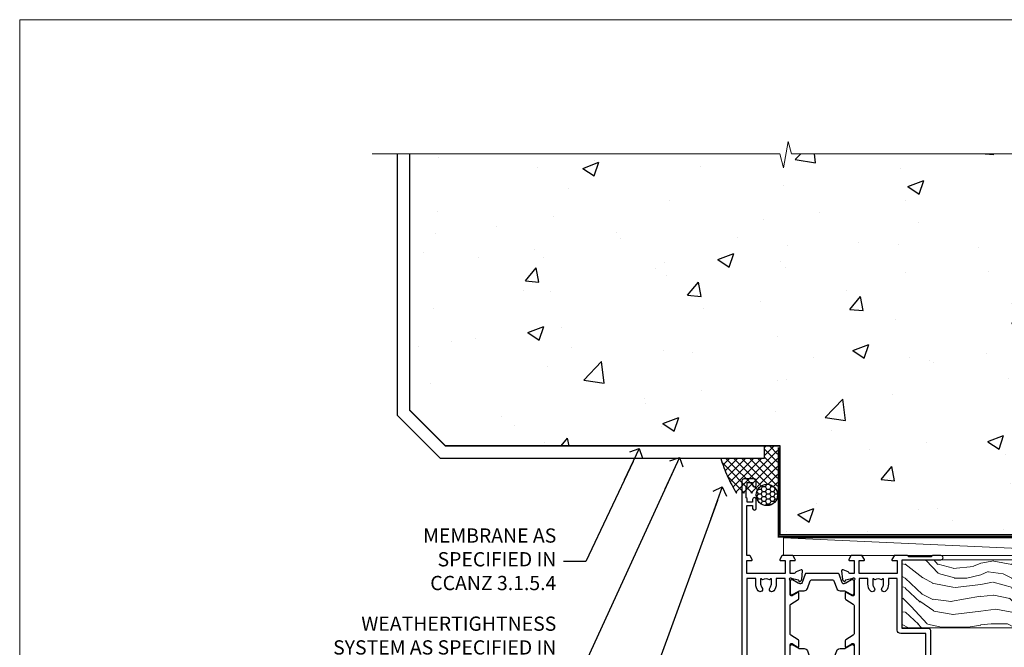
# Model space of a CAD drawing. Units: millimetres. Extents: x 0 to 547192, y -1112 to 730.
# Drawn here: x 8400 to 8677, y 554 to 730 of the extents above; entities that cross this region are included whole.
import ezdxf
from ezdxf import colors
from ezdxf.entities.mleader import LeaderData, LeaderLine
from ezdxf.math import Vec2, Vec3

# ---------------------------------------------------------------- set-up
doc = ezdxf.new("R2010")
doc.units = ezdxf.units.MM
doc.linetypes.add('CENTER', pattern=[2, 1.25, -0.25, 0.25, -0.25])
doc.linetypes.add('Dashed', pattern=[564.4444465637206, 282.2222232818604, -282.2222232818602])
doc.layers.add('Aluminium Systems Ltd Joinery Detail', color=7, linetype='Continuous')
doc.layers.add('Aluminium Systems Ltd Notes', color=7, linetype='Continuous')
doc.layers.add('No Print', color=7, linetype='Continuous', plot=False)
doc.styles.get("Standard").update_dxf_attribs({"font": 'arial.ttf'})

# ---------------------------------------------------------------- blocks, each defined once
blk = doc.blocks.new('_Open90')
at = {"color": 0, "linetype": 'ByBlock', "lineweight": -2}
for p, q in [((0, 0), (-2.439666651745029, 0)), ((-0.5, 0.5), (0, 0)), ((0, 0), (-0.5, -0.5))]:
    blk.add_line(p, q, dxfattribs=at)
blk = doc.blocks.new('U834-22113')
at = {"flags": 128}
for points in [[(27.8999993883227, 1.200000000000273, -0.9999999999999999), (27.8999993883227, 3.183231456205249e-12), (25.49999938832124, 3.183231456205249e-12), (25.09999938832343, 0.3999999999973625), (18.8999993883227, 0.3999999999973625), (18.49999938832124, 4.092726157978177e-12), (14.87734965751596, -4.092726157978177e-12, -0.2679491924342651), (14.70414457675733, 0.100000000001728), (14.12679430756916, 1.100000000001728, -0.577350269186725), (14.29999938832779, 1.400000000001455), (15.59999938832706, 1.399999999997362), (15.59999938831433, 5.000000000003183), (4.899999388311784, 5.000000000003183), (4.899999388311784, 1.400000000004638), (6.199999388311056, 1.400000000004638, -0.5773502691864207), (6.373204469069691, 1.100000000001728), (5.795854199876061, 0.100000000001728, -0.2679491924291078), (5.622649119121064, -4.547473508864641e-13), (2.777349657501048, 1.045918907038867e-11, -0.2679491924261488), (2.604144576746052, 0.1000000000021828), (2.026794307556059, 1.100000000009004, -0.5773502691875851), (2.199999388312875, 1.400000000006457), (3.499999388312148, 1.400000000004638), (3.499999388312148, 5.000000000003183), (2.300053234266755, 5.000000000003183, 0.3596409721344569), (2.005443213358461, 4.75661215046739, -0.263850549364321), (1.813439300000113, 4.531316729832724), (0.4026059999997358, 4.017815429829625, -0.08748899999947428), (0.2999999999993577, 3.999723229835581, -0.414213999999813), (8.526512829121202e-14, 4.29972322983258, -0.02182000000213309), (0.001141599998021547, 4.325869929834425), (0.2080991999992818, 6.691406129833467, -0.1763270000013709), (0.2948256000000526, 6.877391429839008), (0.6585785999996858, 7.241144529838039, -0.1989119999964193), (0.7999999999993577, 7.299723229835763, -0.06554299999916444), (0.8517637999976557, 7.292908329839065, -0.2679490000087607), (0.9931852000027845, 7.15148702983015), (1.038484599997986, 6.982427129838015, 0.2679490000024112), (1.179905999999477, 6.841005729839708), (3.161850000000499, 6.309945429838535, 0.06554300000221244), (3.239495699999765, 6.299723229828942), (3.399999999999721, 6.29972322983258, 0.6885010989205077), (3.599999731537622, 6.823329943352292, -0.2134221664320333), (3.499999388310329, 7.046937047972733), (3.49999938830851, 10.99972322983695, 0.4142135623735391), (3.199999388309237, 11.29972322983667), (2.979074199998735, 11.29972322983258, 0.1378520000009492), (2.822791299997419, 11.25580062983772), (1.304188550784687, 10.32900486082826, -0.5854977655349665), (0.9999999999982663, 10.49972318405662), (0.9999999999982663, 12.02760668962901, -0.2614335027609965), (1.191622898424697, 12.36904333608027), (3.260470753090061, 13.63165089840504, 0.261433510388162), (3.499999388312148, 14.05844671390832), (3.499999388312148, 21.9415531932641, 0.261433501653506), (3.260470767047167, 22.36834900024724), (1.191622898430154, 23.63095666392974, -0.2614335027657451), (0.9999999999964473, 23.97239331038463), (0.9999999999982663, 25.50027681594975, -0.5854977655249682), (1.30418855077923, 25.6709951391781), (2.822791299997419, 24.74419937017547, 0.1378520000006543), (2.979074199998735, 24.70027677017379), (3.199999388309237, 24.70027677017333, 0.4142135623664354), (3.499999388312148, 25.00027677016942), (3.499999388310329, 28.95306295203363, -0.2134221664294988), (3.599999731530346, 29.17667005665635, 0.6885010989318127), (3.399999999999721, 29.70027677017379), (3.239495699999765, 29.70027677017288, 0.06554300000075242), (3.161850000000499, 29.69005457017511), (1.179905999997658, 29.15899427017303, 0.2679489999988807), (1.038484599997986, 29.01757287017563), (0.9931851999973276, 28.84851297017622, -0.2679489999986722), (0.8517637999976557, 28.70709167017321, -0.06554299999857377), (0.7999999999993577, 28.70027677017652, -0.1989119999953072), (0.6585785999996858, 28.7588554701756), (0.2948256000036906, 29.12260857017509, -0.1763270000021807), (0.2080991999992818, 29.3085938701729), (0.001141599998021547, 31.67413007017194, -0.02182000000064335), (-1.733724275254644e-12, 31.70027677017379, -0.4142139999993691), (0.2999999999993577, 32.0002767701767, -0.08748900000047267), (0.4026059999997358, 31.98218457017674), (1.813439299996475, 31.46868327017273, -0.2638505493666318), (2.005443213356642, 31.24338784953898, 0.3596409721293657), (2.300053234268574, 31.00000000000318), (11.49999938831215, 31.00000000000318), (11.49999938831215, 34.60000000000173), (10.19999938831288, 34.60000000000628, -0.5773502691868285), (10.02679430755606, 34.90000000000464), (10.60414457674423, 35.90000000000464, -0.2679491924345903), (10.77734965750105, 36.00000000000318), (13.62264911912106, 36.00000000000318, -0.2679491924327649), (13.79585419987788, 35.90000000000464), (14.37320446906969, 34.90000000000509, -0.5773502691864225), (14.19999938831106, 34.60000000000173), (12.89999938831178, 34.60000000000173), (12.89999938831178, 31.00000000000318), (23.59999938831069, 31.00000000000318), (23.59999938831069, 34.60000000000173), (22.29999938831142, 34.60000000000628, -0.577350269186833), (22.1267943075546, 34.90000000000464), (22.7041445767446, 35.90000000000464, -0.2679491924253406), (22.87734965750141, 35.99999999999591), (24.49999938831033, 36.00000000000318, -0.414213562373095), (24.99999938831033, 35.50000000000318), (24.99999938831033, 21.00000000000318, -0.414213562373095), (24.49999938831033, 20.50000000000318), (16.99999938831397, 20.50000000000318), (16.99999938831397, 1.200000000000273)], [(23.59999938831069, 21.90000000000327), (16.59999938831615, 21.90000000000327, 0.414213562373095), (15.59999938831615, 20.90000000000327), (15.59999938831615, 6.400000000005093), (13.14999938831542, 6.400000000004638), (13.14999938831542, 8.000000000003183, 0.1826758136788186), (12.42499938834598, 9.918169700493308, 0.9999999999998143), (11.3749993883267, 8.992156741641793, -0.1826758136771263), (11.74999938831397, 8.000000000003183), (11.74999938831397, 6.500000000003183), (11.50864883508265, 6.500000000003183), (11.21418080284647, 6.850933335324498, -0.3639702342646373), (9.2858179737851, 6.850933335324498), (8.991349941548918, 6.500000000003183), (8.749999388313967, 6.500000000003183), (8.749999388315786, 8.000000000003183, -0.1826758136772215), (9.124999388303053, 8.992156741640429, 0.9999999999940109), (8.074999388292866, 9.918169700501494, 0.1826758136788923), (7.34999938831433, 8.000000000003183), (7.349999388316149, 6.400000000005093), (4.899999388311784, 6.400000000004638), (4.899999388311784, 29.60000000000173), (23.59999938831069, 29.60000000000173)]]:
    blk.add_lwpolyline(points, format="xyb", close=True, dxfattribs=at)
blk = doc.blocks.new('U836-22111')
at = {"flags": 128}
for points in [[(3.999999614432454, 74.50000002232966), (3.999999614430635, 73.25000003382567, -0.9999999999999999), (2.999999624431439, 73.25000003382567), (2.999999624431439, 74.000000027823), (1.499999639430825, 74.000000027823), (1.499999639434463, 73.25000003382567, -0.2982166195654828), (1.199999654440035, 72.79174247415332), (1.199999654445492, 69.7082576355003, -0.2982166195672247), (1.499999639432644, 69.2500000758225), (1.499999639430825, 68.50000008182516), (2.999999624431439, 68.50000008182516), (2.999999624431439, 69.2500000758225, -0.9999999999999999), (3.999999614434273, 69.2500000758225), (3.999999614430635, 66.75000009831976, -0.9999999999999999), (2.999999624431439, 66.75000009831976), (2.999999624431439, 67.50000009232437), (1.399999999999636, 67.50000009232437), (1.399999999999636, 57.50000000866541), (2.122649730808917, 57.50000000866541, -0.2679491924434407), (2.29585481156937, 57.4000000086605), (2.873205080757543, 56.40000000865959, -0.577350269190617), (2.699999999998909, 56.10000000866214), (1.399999999999636, 56.10000000866395), (1.399999999995998, 52.50000000866541), (12.09999999999673, 52.50000000866541), (12.09999999999673, 56.10000000866395), (10.79999999999563, 56.10000000866395, -0.577350269187687), (10.62679491923882, 56.40000000865959), (11.20414518842699, 57.40000000865959, -0.2679491924369459), (11.37735026918563, 57.50000000865904), (14.22264973080382, 57.50000000866541, -0.2679491924308973), (14.39585481156064, 57.40000000866686), (14.97320508075063, 56.40000000866686, -0.577350269185968), (14.79999999999382, 56.10000000866759), (13.49999999999454, 56.10000000867123), (13.49999999999454, 52.50000000866541), (14.69994615404175, 52.50000000866541, 0.3596409721276378), (14.99455617495005, 52.7433878582012, -0.2638505493653335), (15.1865600883084, 52.96868327883405), (16.59739338830695, 53.48218457883169, -0.08748900000142985), (16.69999938830733, 53.50027677883483, -0.4142140000078043), (16.99999938830842, 53.20027677882874, -0.0218199999952722), (16.99885778830685, 53.17413007883417), (16.79190018830741, 50.80859387883513, -0.1763270000062062), (16.70517378830482, 50.62260857882958), (16.34142078830882, 50.25885547883783, -0.1989120000033201), (16.19999938830915, 50.20027677883556, -0.06554300000262253), (16.14823558830722, 50.20709167882907, -0.2679490000023181), (16.00681418830573, 50.34851297883117), (15.96151478830689, 50.51757287883785, 0.267948999990222), (15.82009338830721, 50.65899427883298), (13.83814938830619, 51.19005457883006, 0.06554300000060144), (13.76050368830693, 51.20027677883283), (13.59999938830697, 51.20027677882874, 0.6885010989179887), (13.39999965676907, 50.67667006531676, -0.2134221664293443), (13.49999999999636, 50.45306296069586), (13.49999999999636, 46.50027677883165, 0.4142135623730949), (13.79999999999745, 46.20027677883192), (14.02092518830796, 46.20027677882874, 0.1378520000012249), (14.17720808831109, 46.24419937883042), (15.69581083752382, 47.17099514783305, -0.5854977655356663), (15.99999938830842, 47.00027682461197), (15.99999938830842, 45.47239331903958, -0.2614335027662762), (15.80837648987472, 45.13095667258423), (13.73952863612431, 43.86834911684829, 0.2614335109554947), (13.49999999999454, 43.44155330079204), (13.49999999999454, 35.5584468213635, 0.2614335010946771), (13.7395286203664, 35.13165101492424), (15.80837648987836, 33.86904334474067, -0.2614335027650317), (15.99999938830842, 33.52760669828396), (15.99999938830842, 31.99972319271885, -0.5854977655266372), (15.69581083752564, 31.82900486948958), (14.17720808830927, 32.75580063849313, 0.1378520000006538), (14.02092518830796, 32.79972323849481), (13.79999999999745, 32.79972323849481, 0.4142135623651035), (13.49999999999454, 32.49972323849917), (13.49999999999636, 28.54693705663496, -0.2134221664292343), (13.39999965677816, 28.32332995201315, 0.6885010989321865), (13.59999938830697, 27.79972323849162), (13.76050368830875, 27.79972323849481, 0.06554300000065814), (13.83814938830801, 27.80994543849121), (15.82009338830721, 28.34100573849693, 0.2679489999965687), (15.96151478830689, 28.48242713849297), (16.00681418830754, 28.65148703849965, -0.2679489999894137), (16.14823558830903, 28.79290833849402, -0.065543000000858), (16.19999938830915, 28.79972323849572, -0.1989119999959298), (16.34142078830519, 28.74114453849981), (16.70517378830664, 28.37739143849441, -0.1763270000010097), (16.79190018830741, 28.19140613849569), (16.99885778830685, 25.82586993849665, -0.02182000000150513), (16.99999938830842, 25.79972323849481, -0.4142139999975933), (16.69999938830915, 25.49972323849553, -0.08748900000413129), (16.59739338830514, 25.51781543849913), (15.1865600883084, 26.03131673849632, -0.2638505493681233), (14.99455617495005, 26.25661215912962, 0.359640972126974), (14.69994615403812, 26.50000000866541), (13.49999999999454, 26.50000000866541), (13.49999999999454, 22.90000000865959), (14.79999999999563, 22.90000000866368, -0.5773502691860696), (14.97320508075427, 22.60000000866395), (14.39585481156428, 21.6000000086635, -0.2679491924332526), (14.22264973080564, 21.50000000866541), (11.37735026918563, 21.50000000866177, -0.2679491924339813), (11.20414518842699, 21.60000000866395), (10.62679491923882, 22.60000000866395, -0.5773502691885464), (10.79999999999563, 22.90000000865959), (12.09999999999673, 22.90000000865959), (12.09999999999673, 26.50000000866541), (1.399999999995998, 26.50000000866541), (1.400000000006912, 22.90000000866686), (2.700000000006185, 22.90000000866323, -0.5773502691891013), (2.873205080766638, 22.60000000866395), (2.295854811573008, 21.60000000866395, -0.2679491924334537), (2.122649730816192, 21.50000000866541), (1.400000000006912, 21.50000000866541), (1.400000000006912, 7.499999924999173), (2.999999624438715, 7.499999924999173), (2.999999624440534, 8.249999919003784, -0.9999999999999999), (3.99999961443973, 8.249999919003784), (3.999999614441549, 5.749999941501045, -0.9999999999999999), (2.999999624438715, 5.749999941501045), (2.999999624440534, 6.49999993549838), (1.49999963943992, 6.49999993549838), (1.499999639438101, 5.749999941501045, -0.2982166195656241), (1.199999654447311, 5.291742381828698), (1.19999965444913, 2.208257543170674, -0.2982166195631563), (1.49999963943992, 1.749999983497872), (1.49999963943992, 0.9999999895005374), (2.999999624440534, 0.9999999895005374), (2.999999624440534, 1.749999983497872, -0.9999999999999999), (3.99999961443973, 1.749999983497872), (3.99999961443973, 0.4999999950011613, -0.414213562373095), (3.499999619440132, -2.557953848736361e-13), (0.5, 1.989519660128281e-13, -0.4142135623725622), (0, 0.4999999999997442), (-7.275957614183426e-12, 74.5000000173238, -0.414213562373095), (0.5, 75.0000000173238), (3.499999619431037, 75.0000000173238, -0.4142135623688329)], [(9.649999999995998, 27.90000000865959), (9.649999999999636, 29.50000000866541, 0.1826758136774891), (8.925000000030195, 31.41816970914871, 1.000000000001955), (7.875000000009095, 30.49215675029674, -0.1826758136764384), (8.249999999996362, 29.50000000867269), (8.249999999996362, 28.00000000866541), (8.00864944676323, 28.00000000866541), (7.714181414525228, 28.35093334398672, -0.3639702342659494), (5.785818585472953, 28.35093334398036), (5.491350553229495, 28.00000000866541), (5.249999999996362, 28.00000000866541), (5.249999999996362, 29.50000000867269, -0.182675813676511), (5.62499999998181, 30.4921567502972, 0.9999999999959667), (4.574999999971624, 31.4181697091569, 0.1826758136784364), (3.849999999996726, 29.50000000866541), (3.849999999996726, 27.90000000865959), (1.399999999995998, 27.90000000865959), (1.399999999995998, 51.10000000866395), (12.09999999999673, 51.10000000866395), (12.09999999999673, 27.90000000865959)]]:
    blk.add_lwpolyline(points, format="xyb", close=True, dxfattribs=at)
blk = doc.blocks.new('18CCB')
at = {"color": 2}
blk.add_lwpolyline([(6.053292138554028, 4.194739718998276), (11.94670786144088, 4.194739718998674, -0.3152987888799328), (12.3225849097591, 3.93154777632884), (13.11369893466674, 1.757979856674806, 0.3152987888789069), (14.05339155545262, 1.10000000000076), (15.11243556529844, 1.10000000000184, -0.1316524975871745), (15.71243556529699, 0.9392304845427457), (17.2928203230265, 0.02679491924362409, 0.1316524975858391), (17.39282032302545, 2.213340621892712e-12), (17.59999999999964, 1.815436689867056e-12, 0.414213562373095), (18.00000000000109, 0.4000000000018495), (17.99999999999964, 3.800000000001486, 0.4142135623730949), (17.59999999999964, 4.20000000000112), (17.39282032302545, 4.2000000000022, 0.1316524975858392), (17.2928203230269, 4.173205080759027), (15.71243556529663, 3.260769515461218, -0.1316524975870713), (15.11243556529844, 3.10000000000076), (14.96366135512763, 3.10000000000184, -0.315298788879363), (14.68175356889078, 3.297393957004202), (13.79579403302841, 5.731547776328709, 0.3152987888799328), (13.41991698471357, 5.994739718999368), (4.580083015281346, 5.994739718999368, 0.3152987888782229), (4.204205966967351, 5.73154777632922), (3.366143447624565, 3.428989928338011, -0.3152987888789068), (2.896297137232252, 3.10000000000076), (2.887564434700109, 3.10000000000076, -0.1316524975871745), (2.28756443470101, 3.260769515457808), (0.7071796769716485, 4.173205080757214, 0.1316524975898455), (0.6071796769694657, 4.200000000000387), (0.3999999999989114, 4.200000000001125, 0.414213562373095), (-1.094235813070554e-12, 3.800000000001489), (1.094235813070554e-12, 0.4000000000000341, 0.414213562373095), (0.3999999999989114, 0), (0.6071796769694657, 3.979039320256561e-13, 0.1316524975898455), (0.7071796769711369, 0.02679491924519084), (2.287564434701564, 0.9392304845427457, -0.1316524975869816), (2.887564434700109, 1.100000000000021), (3.946608444545929, 1.10000000000076, 0.3152987888789068), (4.886301065331806, 1.757979856674806), (5.677415090243088, 3.93154777632884, -0.3152987888782229)], format="xyb", close=True, dxfattribs=at)
blk = doc.blocks.new('U836-18CCB-U834')
for name, p in [('U836-22111', (0, -1.989519660128281e-13)), ('U834-22113', (28.00000061168512, 21.50000000866203)), ('18CCB', (13.49999999999422, 46.50000002740005))]:
    blk.add_blockref(name, p)
at = {"xscale": -1, "rotation": 180}
blk.add_blockref('18CCB', (13.49999999999422, 32.49999998993037), dxfattribs=at)
blk = doc.blocks.new('TL45 Hinged Door Open In Head')
at = {"layer": 'Aluminium Systems Ltd Joinery Detail', "extrusion": (0, 0, -1), "zscale": -1, "rotation": 180}
blk.add_blockref('U836-18CCB-U834', (168.477665371518, 29.57347737049247, -1.000000000000114), dxfattribs=at)
blk = doc.blocks.new('Page Layout')
at = {"layer": 'Aluminium Systems Ltd Joinery Detail', "color": 8, "lineweight": 5}
blk.add_lwpolyline([(0, 730.131892914731), (0, 0), (553.0825377109722, 0), (553.0825377109722, 730.131892914731)], close=True, dxfattribs=at)
blk = doc.blocks.new('Precast Wall Head TL45 Masonry')
at = {"layer": 'Aluminium Systems Ltd Joinery Detail'}
h = blk.add_hatch(dxfattribs=at)
h.set_pattern_fill('AR-CONC', color=256, scale=0.25)
h.set_pattern_definition([(49.99999999999999, (-355.5577768957412, -12568.81983904667), (45.546167249001, -3.984771384725772), [4.7625, -52.3875]), (355, (-355.5577768957412, -12568.81983904667), (-8.810855356242335, 47.76421130975879), [3.81, -41.9101460425]), (100.4514447, (-351.7622751457412, -12569.15190242167), (36.73531177258832, 43.77943797804878), [4.047502199999998, -44.52256114999999]), (46.18420000000002, (-355.5577768957412, -12556.11983904667), (67.76976022303248, -10.51058198318179), [7.143749999999996, -78.58124999999994]), (96.63555760999994, (-349.9103018957412, -12556.99571404667), (59.35103351287575, 61.85653114943038), [6.071255785, -66.78390204]), (351.1841511700001, (-355.5577768957412, -12556.11983904667), (59.35103351624426, 61.85653114638316), [5.7149917675, -62.86493298]), (21, (-349.2077768957412, -12559.29483904667), (37.90359781728312, -25.5662995467719), [4.7625, -52.3875]), (326.0000000000001, (-349.2077768957412, -12559.29483904667), (15.45050708691177, 46.04699153057982), [3.81, -41.91]), (71.45144499999999, (-346.0491437457412, -12561.42536402167), (53.35410481967904, 20.48069222147631), [4.0475022, -44.5224844]), (37.50000000000001, (-355.5577768957412, -12568.81983904667), (0.7721508126479542, 21.13875971828828), [0, -41.402, 0, -42.545, 0, -42.06875]), (7.499999999999999, (-355.5577768957412, -12568.81983904667), (16.70491562757644, 25.04514370452988), [0, -24.257, 0, -40.4495, 0, -16.03375]), (327.5, (-369.7182768957412, -12568.81983904667), (33.89764879171785, -1.432185998168361), [0, -15.875, 0, -49.53, 0, -65.7225]), (317.5, (-376.0682768957412, -12568.81983904667), (37.03229534650451, 6.356622758333257), [0, -20.6375, 0, -32.893, 0, -46.6725])])
h.paths.add_polyline_path([(-55.95120649151704, 123.6781901806407), (-138.8287604478173, 123.6781901806407), (-139.7324708563028, 127.1120938996773), (-140.9990641196709, 119.6940689919156), (-142.0364273141822, 123.6781901806407), (-245.951206491517, 123.6781901806407), (-245.951206491517, 51.71416046222294), (-235.951206491517, 41.71416046222294), (-141.951206491517, 41.71416046222294), (-141.951206491517, 16.71416046222294), (-92.13817298494291, 16.71416046222294), (-92.13817298494291, 21.18477407473074), (-94.21464032165716, 21.18477407473074), (-94.21464032165738, 60.12482197002828), (-90.99867864876671, 61.86168250869378), (-90.64338143494302, 63.18766976247207), (-90.288084221119, 61.86168250869378), (-87.07212254822969, 60.12482197002828), (-87.07212254822991, 21.18477407473074), (-88.7415402347674, 21.18477407473074), (-89.14858988494296, 20.88126230460875), (-89.14858988494296, 16.71416046222294), (-55.95120649151704, 16.71416046222294)])
h = blk.add_hatch(dxfattribs=at)
h.set_pattern_fill('ANSI37', color=256, scale=0.5)
h.set_pattern_definition([(45, (-355.5577768957412, -568.8198390466696), (-1.122532015133644, 1.122532015133644), []), (135, (-355.5577768957412, -568.8198390466696), (-1.122532015133644, -1.122532015133644), [])])
h.paths.add_polyline_path([(-142.709759426011, 41.58737591468525), (-146.4552354683751, 41.5869737686553), (-146.4552354683751, 38.17043457661384), (-158.6569198521543, 38.17043457661384, 0.06370114908448868), (-154.2474348155544, 28.42553167284495), (-149.1974348155515, 28.42553167284495, -0.4142135623730951), (-148.6974348155515, 27.92553167284495, -1), (-142.7097594260109, 27.92553167284495)])
h = blk.add_hatch(dxfattribs=at)
h.set_pattern_fill('HONEY', color=256, scale=0.25)
h.set_pattern_definition([(0, (-355.5577768957412, -568.8198390466696), (1.190625, 0.68740766125), [0.79375, -1.5875]), (120, (-355.5577768957412, -568.8198390466696), (-1.190624997398548, 0.6874076657558477), [0.7937499999999996, -1.587499999999999]), (59.99999999999999, (-355.5577768957412, -568.8198390466696), (2.601452275818872e-09, 1.374815327005847), [-1.5875, 0.79375])])
h.paths.add_polyline_path([(-148.6974348155515, 27.92553167284495, 1), (-142.7097594260109, 27.92553167284495, 1)])
at = {"layer": 'Aluminium Systems Ltd Joinery Detail', "linetype": 'Continuous', "lineweight": 5, "ltscale": 0.12}
blk.add_lwpolyline([(-46.31253985655576, 123.6781901806407), (-138.8287604478173, 123.6781901806407), (-139.7324708563028, 127.1120938996773), (-140.9990641196709, 119.6940689919156), (-142.0364273141822, 123.6781901806407), (-256.5984363646844, 123.6781901806407)], dxfattribs=at)
at = {"layer": 'Aluminium Systems Ltd Joinery Detail'}
for points in [[(-146.4552354683751, 41.71416046222294), (-146.4552354683751, 38.17043457661384), (-237.4137966167085, 38.17043457661384), (-249.4650805338156, 50.22171849372171), (-249.4650805338156, 123.6781901806407)], [(-55.95120649151704, 16.71416046222294), (-141.951206491517, 16.71416046222294), (-141.951206491517, 41.71416046222294), (-235.951206491517, 41.71416046222294), (-245.951206491517, 51.71416046222294), (-245.951206491517, 123.6781901806407)]]:
    blk.add_lwpolyline(points, dxfattribs=at)
at = {"layer": 'Aluminium Systems Ltd Joinery Detail', "linetype": 'Dashed'}
blk.add_lwpolyline([(-55.95120649151704, 123.6781901806407), (-55.95120649151704, 16.71416046222294), (-141.951206491517, 16.71416046222294)], dxfattribs=at)
at = {"layer": 'Aluminium Systems Ltd Joinery Detail', "linetype": 'Dashed', "lineweight": 5, "ltscale": 0.01, "const_width": 0.25}
blk.add_lwpolyline([(-55.95120649151704, 16.58110474475143), (-142.0801535492269, 16.58110474475143), (-142.0801535492269, 41.58744351450514), (-236.00772767791, 41.57735865464019), (-246.0854086708973, 51.65503964762684), (-246.0854086708973, 72.24387581122755)], dxfattribs=at)
at = {"layer": 'Aluminium Systems Ltd Joinery Detail', "linetype": 'CENTER', "lineweight": 5, "ltscale": 3, "const_width": 0.5, "elevation": 2.000000000000021}
blk.add_lwpolyline([(-55.95120649151704, 16.18296432210263), (-142.4582578939539, 16.18296432210263), (-142.4582578939539, 41.31111008263542)], dxfattribs=at)
at = {"layer": 'Aluminium Systems Ltd Joinery Detail'}
blk.add_circle((-145.7035971207812, 27.92553167284495), 2.993837694770264, dxfattribs=at)
at = {"layer": 'Aluminium Systems Ltd Joinery Detail', "linetype": 'Dashed'}
blk.add_arc((-118.362755786565, 50.53311989562098, 5.000000000000098), 42.14802066576138, 197.0565798067781, 211.6361086239633, dxfattribs=at)
blk = doc.blocks.new('Nail 75 JH')
at = {"linetype": 'CENTER'}
blk.add_line((0, 2.300118051928621), (0, -78.25849807356508), dxfattribs=at)
for p, q in [((1.5, -4.488319011024487), (-1.5, -4.488319011024458)), ((1.499999999999886, -5.730112436134704), (0.1255879953777708, -5.730112436134732)), ((1.499999999999886, -6.600592455787137), (0.1255879953777708, -6.600592455787137)), ((1.499999999999886, -7.471072475439541), (0.1255879953777708, -7.471072475439541)), ((1.499999999999886, -8.341552495091946), (0.1255879953778276, -8.341552495091946))]:
    blk.add_line(p, q)
blk.add_lwpolyline([(-1.5, -4.488319011024458, -0.2475267649991796), (-2.057234792368547, -0.3562033463117587, -0.331135080274166), (-1.578358480166685, 0), (1.578358480166685, 0, -0.331135080274166), (2.057234792368547, -0.3562033463117587, -0.2475267649991796), (1.499999999999886, -4.488319011024487), (1.5, -73.20877276569331, 0.1245641564323093), (0.2845258915276077, -75.96790802185205), (-0.2515467734666004, -75.96790802185205, 0.1012549879648114), (-1.5, -72.05351818931658)], format="xyb", close=True)
blk = doc.blocks.new('Precast Wall TL45 Masonry Liner')
at = {"layer": 'Aluminium Systems Ltd Joinery Detail', "lineweight": 5}
h = blk.add_hatch(dxfattribs=at)
h.set_pattern_fill('HONEY', color=256, scale=0.2211125000000359, angle=360, style=0)
h.set_pattern_definition([(0, (-478.4481031407059, -268.0234205393026), (1.053048281250171, 0.6079775633750983), [0.7020321875001139, -1.404064375000228]), (120, (-478.4481031407059, -268.0234205393026), (-1.053048155438884, 0.6079777812866397), [0.7020321875001019, -1.404064375000204]), (59.99999999999994, (-478.4481031407059, -268.0234205393026), (1.258112869470804e-07, 1.215955344661738), [-1.404064375000228, 0.7020321875001139])])
edge = h.paths.add_edge_path()
edge.add_arc((41.88184974787504, 2.928180857712505), 2.5, 180.0000000000001, 360.00000000000006, ccw=False)
edge.add_arc((41.88184974787504, 2.928180857712505), 2.5, 0, 180.0000000000001, ccw=False)
h = blk.add_hatch(dxfattribs=at)
h.set_pattern_fill('NET', color=256, scale=0.4422249999999999, angle=225, style=0)
h.set_pattern_definition([(315, (-1845.907354593958, 4373.739577553557), (-0.9928234407849511, -0.9928234407849515), []), (225, (-1845.907354593958, 4373.739577553557), (-0.9928234407849515, 0.9928234407849511), [])])
edge = h.paths.add_edge_path()
edge.add_line((53.48165372880021, 5.491487420571502), (42.73871690902342, 5.498041879478478))
edge.add_arc((41.90231838213771, 3.033179921594638), 2.602903564714436, 283.05461229937526, 431.25644836746125, ccw=False)
edge.add_line((42.49026142439237, 0.4975478610867867), (53.5262692935807, 0.4975478610867867))
edge.add_arc((55.43041542144374, 3.01172846771442), 3.153866927914105, 128.1626499734255, 232.8610770962096, ccw=False)
h = blk.add_hatch(dxfattribs=at)
h.set_pattern_fill('WOOD-3', color=256, scale=97.5, angle=30, style=0, pattern_type=2)
h.set_pattern_definition([(4.763599999999836, (479.7719791177074, -7171.840499195713), (-330.0000283895876, -29.9997459798375), [3.612479999999951, -357.6353699999959]), (348.6901, (483.3719791177068, -7171.540499195712), (120.0000225669286, -29.9999289648483), [4.58912999999999, -148.3814699999997]), (314.9999999999999, (487.8719791177068, -7172.44049919571), (-3.306523113702664e-14, -30.00000928346856), [3.39411, -39.03228]), (313.1523999999999, (490.2719791177074, -7174.840499195713), (420.0000850164654, -449.9999261252569), [6.579509999999999, -651.37185]), (347.0054000000001, (494.7719791177074, -7179.640499195714), (-270.0000230324819, 59.99992732735074), [4.002509999999999, -396.2474099999998]), (360, (498.6719791177079, -7180.540499195712), (29.99999999999997, -30.00000000000003), [7.5, -22.5]), (9.462299999999765, (506.1719791177079, -7180.540499195712), (-150.0000232108592, -29.99994417607295), [3.649649999999993, -178.8332099999998]), (5.710599999999713, (479.7719791177074, -7179.94049919571), (-269.9999827048756, -30.00003943998845), [3.014969999999958, -298.4813099999965]), (360, (482.7719791177074, -7179.640499195714), (29.99999999999997, -30.00000000000003), [4.5, -25.5]), (331.6992, (487.2719791177074, -7179.640499195714), (329.9998535928922, -180.0002662262795), [4.429439999999992, -438.5152499999991]), (307.8749999999999, (491.1719791177079, -7181.740499195711), (-120.0000559467582, 149.9999729816166), [6.841049999999986, -335.2115699999996]), (320.7106, (495.3719791177068, -7187.140499195714), (180.0000191874755, -149.9999889572949), [4.263809999999983, -422.1163199999984]), (353.6597999999999, (498.6719791177079, -7189.840499195713), (239.9999820781927, -30.00004736879107), [5.43324, -266.22831]), (11.88869999999988, (504.0719791177057, -7190.44049919571), (-419.9999190314803, -90.00031605746501), [5.82494999999993, -576.669689999991]), (6.709799999999706, (479.7719791177074, -7189.240499195711), (270.0000299325391, 29.99981643732056), [5.135159999999988, -508.3820999999992]), (356.6335, (484.8719791177068, -7188.640499195714), (479.999979659061, -30.00032890063538), [5.10881999999993, -505.7727899999929]), (326.3098999999999, (489.9719791177063, -7188.94049919571), (-59.99998673313475, 30.00004003521583), [5.408339999999997, -102.75822]), (312.5103999999999, (494.4719791177063, -7191.94049919571), (299.9997215504041, -330.0002602161362), [4.883640000000001, -483.48096]), (345.0686, (497.7719791177074, -7195.540499195712), (330.0000160477658, -89.99990861934462), [4.657259999999935, -461.0679899999936]), (360, (502.2719791177074, -7196.740499195711), (29.99999999999997, -30.00000000000003), [3.6, -26.4]), (12.99459999999981, (505.8719791177068, -7196.740499195711), (270.0000230324819, 59.99992732735004), [4.002509999999988, -396.2474099999986]), (360, (489.0719791177057, -7166.740499195711), (29.99999999999997, -30.00000000000003), [0, -30]), (136.8475999999999, (493.2719791177074, -7171.240499195711), (449.9999261252561, -420.0000850164664), [6.579509999999987, -651.3718499999991]), (153.4348999999999, (488.4719791177063, -7196.740499195711), (-29.99997473822719, 30.00003928189145), [2.68328999999997, -64.39874999999904]), (171.8698999999998, (486.0719791177057, -7195.540499195712), (-179.9999932938336, 29.99998067446644), [4.242629999999988, -207.8893799999995]), (203.1985999999998, (481.8719791177068, -7194.94049919571), (-149.9999919200123, -60.00003975794547), [2.284739999999972, -226.1884499999972]), (333.4349, (493.2719791177074, -7171.240499195711), (29.9999747382272, -30.00003928189145), [3.354089999999999, -63.72794999999999]), (353.2901999999999, (496.2719791177074, -7172.740499195711), (-270.0000299325392, 29.99981643732125), [5.135160000000001, -508.3821000000002]), (10.12469999999981, (501.3719791177068, -7173.340499195713), (509.9999636894718, 90.00025765850859), [8.532869999999988, -844.7548799999987]), (10.30479999999971, (479.7719791177074, -7168.540499195712), (180.0000288254371, 29.99984626607953), [3.354089999999962, -332.0560799999968]), (344.4759, (483.0719791177057, -7167.94049919571), (-330.0000307388759, 89.99993332816857), [5.604449999999995, -554.8417799999994]), (317.1211, (488.4719791177063, -7169.44049919571), (-390.0000237882238, 359.9999925974296), [5.731499999999945, -567.4176899999931]), (325.3047999999999, (492.6719791177079, -7173.340499195713), (299.9998277696255, -210.000258287834), [4.743419999999994, -469.5982199999992]), (350.5377, (496.5719791177057, -7176.040499195712), (150.0000232108592, -29.99994417607323), [5.474489999999993, -177.0083999999998]), (6.581899999999838, (501.9719791177063, -7176.94049919571), (-510.0000431378999, -59.99960101098861), [7.851749999999985, -777.3233999999981]), (8.130099999999889, (479.7719791177074, -7176.040499195712), (-179.9999932938336, -29.99998067446629), [4.242629999999988, -207.8893799999994]), (348.6901, (483.9719791177063, -7175.44049919571), (120.0000225669286, -29.9999289648483), [4.58912999999999, -148.3814699999997]), (317.4895999999999, (488.4719791177063, -7176.340499195713), (-330.0002602161357, 299.9997215504046), [4.88364, -483.4809599999999]), (314.9999999999999, (492.0719791177057, -7179.640499195714), (-3.306523113702664e-14, -30.00000928346856), [5.51544, -36.91098]), (342.646, (495.9719791177063, -7183.540499195712), (-390.0000605729049, 119.999835067774), [5.028929999999929, -497.862719999993]), (3.366499999999665, (500.7719791177074, -7185.040499195712), (-479.999979659061, -30.00032890063396), [5.108819999999982, -505.7727899999983]), (17.10269999999988, (505.8719791177068, -7184.740499195711), (300.0000519287099, 89.99986480290859), [4.080449999999997, -403.9636799999997]), (8.746199999999785, (479.7719791177074, -7183.540499195712), (209.9999800906905, 30.00012591172568), [3.945869999999956, -390.6425099999943]), (345.0686, (483.6719791177079, -7182.94049919571), (330.0000160477658, -89.99990861934462), [4.657259999999935, -461.0679899999936]), (327.9946, (488.1719791177079, -7184.140499195714), (-149.9999683436264, 90.000033161331), [5.66039999999999, -277.3590599999995]), (310.1009, (492.9719791177063, -7187.140499195714), (-329.9999417935546, 390.0000578863894), [7.451849999999999, -737.7326999999999]), (344.0546, (497.7719791177074, -7192.840499195713), (-120.0000037995646, 29.99999667889151), [4.368060000000001, -214.03524]), (6.008999999999801, (501.9719791177063, -7194.040499195712), (299.9999925271812, 29.99997952445504), [5.731499999999953, -567.4176899999941]), (23.19859999999977, (507.6719791177079, -7193.44049919571), (149.9999919200123, 60.00003975794549), [2.284739999999997, -226.1884499999996]), (9.462299999999765, (479.7719791177074, -7192.540499195712), (-150.0000232108592, -29.99994417607295), [3.649649999999993, -178.8332099999998]), (349.9919999999998, (483.3719791177068, -7191.94049919571), (329.9999866372434, -60.00010416469986), [5.178809999999973, -512.7014999999966]), (322.5946, (488.4719791177063, -7192.840499195713), (389.9997739494009, -300.000298578452), [6.42026999999999, -635.6077499999994]), (330.9453999999999, (493.5719791177057, -7166.740499195711), (210.0000115370904, -120.0000008159787), [3.08868, -305.78022]), (349.2156999999999, (496.2719791177074, -7168.240499195711), (-479.999985110828, 90.00001649037998), [6.413279999999983, -634.9134899999984]), (7.124999999999709, (502.5719791177057, -7169.44049919571), (-210.0000113953586, -29.99994845681877), [7.256039999999998, -234.6117])])
h.paths.add_polyline_path([(77.8328194784126, -18.01652129208378), (75.9534815075749, -19.78350890243564), (-38.78641406533234, -19.78350890243564), (-38.78641406531437, -0.7027963550917775), (55.24846671692922, -0.7027963550935965), (56.58092572332953, -7.575587313269352), (67.45810325580533, -7.575587313269352), (67.45810325580533, -0.7027963550935965), (77.39547800863511, -0.7027963550935965), (77.83281947841078, -1.119189794593694)])
blk.add_line((-72.15303334742981, 5.498041879478478, 2.000000000000024), (38.68287975638299, 0.4975478610867867, 2.000000000000024), dxfattribs=at)
at = {"layer": 'Aluminium Systems Ltd Joinery Detail', "lineweight": 5, "elevation": 2.000000000000024}
for points in [[(-72.15303334742981, 5.498041879478478), (38.6828797563748, 5.498041879478478), (38.68287975638299, 0.4975478610867867), (-72.1530333474339, 0.4975478610867867)], [(77.39547800863511, -0.7027963550935965), (67.45810325580533, -0.7027963550935965), (67.45810325580533, -7.575587313269352), (56.58092572332953, -7.575587313269352), (55.24846671692922, -0.7027963550935965), (-38.78641406532336, -0.7027963550935965), (-38.78641406532336, -19.78350890243382), (75.9534815075749, -19.78350890243564), (77.8328194784126, -18.01652129208378), (77.83281947841078, -1.119189794593694)]]:
    blk.add_lwpolyline(points, close=True, dxfattribs=at)
blk.add_lwpolyline([(42.46491080494565, 5.503186113592164), (53.48165372880021, 5.491487420571502, 0.4915106188759529), (53.52626929358075, 0.4975478610867867), (42.49026142439237, 0.4975478610867867, 0.8101017670941715)], format="xyb", close=True, dxfattribs=at)
at = {"layer": 'Aluminium Systems Ltd Joinery Detail', "lineweight": 5, "ltscale": 0.12}
blk.add_circle((41.88184974787504, 2.928180857712505, 2.000000000000024), 2.5, dxfattribs=at)
at = {"layer": 'Aluminium Systems Ltd Joinery Detail', "xscale": -1, "rotation": 180.3473966407072}
blk.add_blockref('Nail 75 JH', (20.1417174633861, -19.34184524777629, 2.000000000000024), dxfattribs=at)
at = {"layer": 'Aluminium Systems Ltd Joinery Detail', "rotation": 186.7683232742154}
blk.add_blockref('Nail 75 JH', (39.18414760435087, -19.34184524777629, 2.000000000000024), dxfattribs=at)
blk = doc.blocks.new('Precast Wall Head Text TL45 Masonry')
at = {"layer": 'Aluminium Systems Ltd Notes', "color": 3, "lineweight": 5, "ltscale": 0.12}
ml = blk.add_multileader_mtext('Standard', dxfattribs=at)
ml.set_content('MEMBRANE AS SPECIFIED IN CCANZ 3.1.5.4', color=3)
ml.set_leader_properties(color=8)
ml.set_arrow_properties(name='OPEN90')
ml.build(insert=Vec2(0, 0))
ml.multileader.update_dxf_attribs({"text_left_attachment_type": 2, "text_right_attachment_type": 2})
ctx = ml.context
ctx.base_point, ctx.plane_origin = Vec3(-50.36367649170402, -94.78488918038965), Vec3(95.3150275090145, -250.9164012477977)
ctx.left_attachment, ctx.right_attachment, ctx.text_align_type = 2, 2, 2
notes = []
notes.append((ctx, [(0, (1, 1, 0), (0.5171153346514075, -94.78488918038965), (-1, 0), 6.291433026901132, [(0, [(15.493620026494, -63.05072965582076)], 0, [])])]))
ctx.mtext.insert, ctx.mtext.width, ctx.mtext.alignment, ctx.mtext.line_spacing_style, ctx.mtext.flow_direction = Vec3(-7.774317692249724, -85.45155584705572), 49.87981264959171, 3, 2, 5
ml = blk.add_multileader_mtext('Standard', dxfattribs=at)
ml.set_content('WEATHERTIGHTNESS SYSTEM AS SPECIFIED IN CCANZ 4.2, 4.3 OR 4.4', color=3)
ml.set_leader_properties(color=8)
ml.set_arrow_properties(name='OPEN90')
ml.build(insert=Vec2(0, 0))
ml.multileader.update_dxf_attribs({"text_left_attachment_type": 2, "text_right_attachment_type": 2})
ctx = ml.context
ctx.base_point, ctx.plane_origin = Vec3(-72.25999299920744, -122.8574778009588), Vec3(98.67667824759701, -79.98071623539181)
ctx.left_attachment, ctx.right_attachment, ctx.text_align_type = 2, 2, 2
notes.append((ctx, [(0, (1, 1, 0), (0.5171153346514075, -122.8574778009588), (-1, 0), 6.291433026901132, [(0, [(26.80742477288959, -65.52827013479873)], 0, [])])]))
ctx.mtext.insert, ctx.mtext.width, ctx.mtext.defined_height, ctx.mtext.alignment, ctx.mtext.line_spacing_style, ctx.mtext.flow_direction = Vec3(-7.774317692249724, -110.1908111342927), 64.81528609409838, 20.24298139335529, 3, 2, 5
ml = blk.add_multileader_mtext('Standard', dxfattribs=at)
ml.set_content('HEAD SEALANT CONTINUOUS SEAL TO HEAD ON PEF AS PER CCANZ 3.1.12', color=3)
ml.set_leader_properties(color=8)
ml.set_arrow_properties(name='OPEN90')
ml.build(insert=Vec2(0, 0))
ml.multileader.update_dxf_attribs({"text_left_attachment_type": 2, "text_right_attachment_type": 2})
ctx = ml.context
ctx.base_point, ctx.plane_origin = Vec3(-52.28454961585136, -179.3383111295334), Vec3(42.21256303280916, -195.3225976793929)
ctx.left_attachment, ctx.right_attachment, ctx.text_align_type = 2, 2, 2
notes.append((ctx, [(0, (1, 1, 0), (0.5171153346514075, -179.3383111295334), (-1, 0), 6.291433026901132, [(0, [(38.85681080311269, -73.82970994285097)], 0, [])])]))
ctx.mtext.insert, ctx.mtext.width, ctx.mtext.alignment, ctx.mtext.line_spacing_style, ctx.mtext.flow_direction = Vec3(-7.774317692249724, -163.3383111295334), 42.80845800599491, 3, 2, 5
for ctx, leaders in notes:
    for number, flags, end, landing, length, lines in leaders:
        leader = LeaderData()
        leader.index, (leader.has_last_leader_line, leader.has_dogleg_vector, leader.attachment_direction) = number, flags
        leader.last_leader_point, leader.dogleg_vector, leader.dogleg_length = Vec3(end), Vec3(landing), length
        for number, points, colour, breaks in lines:
            line = LeaderLine()
            line.index, line.vertices, line.color, line.breaks = number, Vec3.list(points), colors.encode_raw_color(colour), breaks
            leader.lines.append(line)
        ctx.leaders.append(leader)

msp = doc.modelspace()

# ---------------------------------------------------------------- block references
at = {"layer": 'Aluminium Systems Ltd Joinery Detail'}
for name, p in [('Precast Wall Head TL45 Masonry', (8755.557776895741, 568.8198390466696)), ('Precast Wall TL45 Masonry Liner', (8686.64675653108, 579.245082029458, -0.9999999999999969)), ('TL45 Hinged Door Open In Head', (8771.338007837272, 571.6690970005984, -5.000000000000197))]:
    msp.add_blockref(name, p, dxfattribs=at)
at = {"layer": 'Aluminium Systems Ltd Notes'}
msp.add_blockref('Precast Wall Head Text TL45 Masonry', (8558.488194765392, 672.8164984725954), dxfattribs=at)
at = {"layer": 'No Print'}
msp.add_blockref('Page Layout', (8400, 0), dxfattribs=at)

doc.saveas('drawing.dxf')
